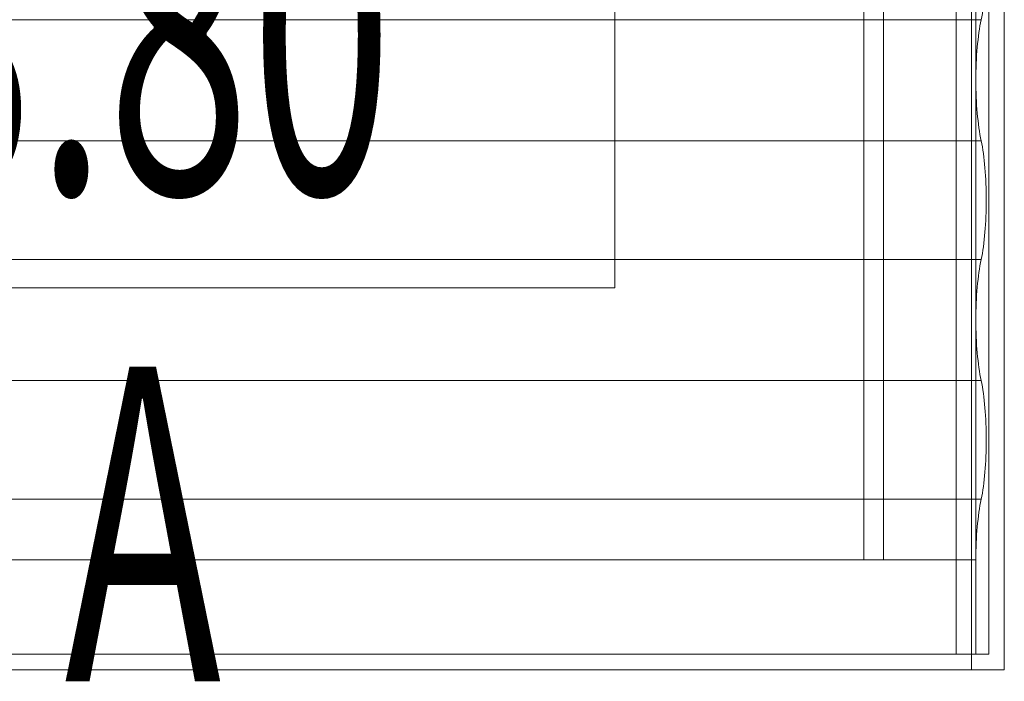
# Model space of a CAD drawing. Units: millimetres. Extents: x -676 to 12949, y -7788 to 2737.
# Drawn here: x 7814 to 8127, y -4817 to -4607 of the extents above; entities that cross this region are included whole.
import ezdxf
from ezdxf.enums import TextEntityAlignment as Align

# ---------------------------------------------------------------- set-up
doc = ezdxf.new("R2010")
doc.units = ezdxf.units.MM
doc.header["$MEASUREMENT"] = 0
for name, color, linetype, lineweight in [('Level 10', 7, 'Continuous', 0), ('Level 12', 7, 'Continuous', 0), ('Level 8', 7, 'Continuous', 0), ('roofs_[ID]_19_[Material]_Unchanged_[Source]_Cell - Level 25', 7, 'Continuous', 0), ('roofs_[ID]_19_[Material]_Unchanged_[Source]_Cell - Level 28', 7, 'Continuous', 0)]:
    doc.layers.add(name, color=color, linetype=linetype, lineweight=lineweight)
doc.styles.add('Style-ENGINEERING', font='ENGINEERING.shx')

# ---------------------------------------------------------------- blocks, each defined once
blk = doc.blocks.new('uprite_24')
at = {"layer": 'Level 10', "color": 7, "linetype": 'Continuous', "lineweight": 0, "flags": 128}
blk.add_lwpolyline([(7703.57, -4691.82), (8003.57, -4691.82), (8003.57, -4391.82), (7703.57, -4391.82), (7703.57, -4691.82)], dxfattribs=at)
at = {"layer": 'Level 12', "color": 7, "linetype": 'Continuous', "lineweight": 0, "style": 'Style-ENGINEERING', "width": 0.6}
for s, p in [('3.80', (7853.57, -4611.82)), ('A', (7853.57, -4766.82))]:
    blk.add_text(s, height=100, dxfattribs=at).set_placement(p, align=Align.MIDDLE_CENTER)
blk = doc.blocks.new('From Smart Solid_578')
at = {"layer": 'roofs_[ID]_19_[Material]_Unchanged_[Source]_Cell - Level 25', "color": 40, "linetype": 'Continuous', "lineweight": 13}
for p, q in [((730.49, -738.9), (730.49, 738.9)), ((736.73, 738.9), (736.73, -738.9)), ((701.15, 708.9), (701.15, -708.9)), ((707.38, -708.9), (707.38, 708.9)), ((701.15, -708.9), (11.55, -708.9)), ((17.79, -708.9), (707.38, -708.9)), ((701.15, -708.9), (707.38, -708.9)), ((-736.73, -738.9), (730.49, -738.9)), ((736.73, -738.9), (-730.49, -738.9)), ((736.73, -738.9), (730.49, -738.9))]:
    blk.add_line(p, q, dxfattribs=at)
blk = doc.blocks.new('From Smart Solid_579')
at = {"layer": 'roofs_[ID]_19_[Material]_Unchanged_[Source]_Cell - Level 25', "color": 40, "linetype": 'Continuous', "lineweight": 13}
for p, q in [((733.3, -743.9), (733.3, 743.9)), ((743.7, 743.9), (743.7, -743.9)), ((728.41, 738.9), (728.41, -738.9)), ((738.81, -738.9), (738.81, 738.9)), ((728.41, -738.9), (-738.81, -738.9)), ((-728.41, -738.9), (738.81, -738.9)), ((728.41, -738.9), (738.81, -738.9)), ((-743.7, -743.9), (733.3, -743.9)), ((743.7, -743.9), (-733.3, -743.9)), ((733.3, -743.9), (743.7, -743.9))]:
    blk.add_line(p, q, dxfattribs=at)
blk = doc.blocks.new('From Smart Solid_587')
at = {"layer": 'roofs_[ID]_19_[Material]_Unchanged_[Source]_Cell - Level 28', "color": 36, "linetype": 'Continuous', "lineweight": 13}
for p, q in [((-733.57, -247.47), (733.65, -247.47)), ((-733.57, -247.47), (733.65, -247.47)), ((733.65, -247.47), (733.65, -247.47)), ((-733.57, -285.93), (733.65, -285.93)), ((-733.57, -285.93), (733.65, -285.93)), ((733.65, -285.93), (733.65, -285.93)), ((-733.57, -323.67), (733.65, -323.67)), ((-733.57, -323.67), (733.65, -323.67)), ((733.65, -323.67), (733.65, -323.67)), ((-733.57, -362.13), (733.65, -362.13)), ((-733.57, -362.13), (733.65, -362.13)), ((733.65, -362.13), (733.65, -362.13)), ((-733.57, -399.87), (733.65, -399.87)), ((-733.57, -399.87), (733.65, -399.87)), ((733.65, -399.87), (733.65, -399.87)), ((-735.27, -419.1), (731.95, -419.1))]:
    blk.add_line(p, q, dxfattribs=at)
at = {"layer": 'roofs_[ID]_19_[Material]_Unchanged_[Source]_Cell - Level 28', "color": 36, "linetype": 'Continuous', "lineweight": 13, "extrusion": (0, 0, -1)}
for centre in [(729.73, -228.6), (729.73, -304.8), (729.73, -381)]:
    blk.add_ellipse(centre, major_axis=(0, -26.68), ratio=0.207912, start_param=3.926989, end_param=5.497789, dxfattribs=at)
at = {"layer": 'roofs_[ID]_19_[Material]_Unchanged_[Source]_Cell - Level 28', "color": 36, "linetype": 'Continuous', "lineweight": 13}
for centre, end_param in [((737.5, -266.7), 2.375731), ((737.5, -342.9), 2.375731), ((737.5, -419.1), 1.570796)]:
    blk.add_ellipse(centre, major_axis=(0, 26.68), ratio=0.207912, start_param=0.765862, end_param=end_param, dxfattribs=at)
blk = doc.blocks.new('roofs_2')
at = {"layer": 'roofs_[ID]_19_[Material]_Unchanged_[Source]_Cell - Level 25', "color": 40, "linetype": 'Continuous', "lineweight": 13}
for name, p in [('From Smart Solid_579', (7383.575, -4069.3215)), ('From Smart Solid_578', (7381.496, -4069.3215))]:
    blk.add_blockref(name, p, dxfattribs=at)
at = {"layer": 'roofs_[ID]_19_[Material]_Unchanged_[Source]_Cell - Level 28', "color": 36, "linetype": 'Continuous', "lineweight": 13}
blk.add_blockref('From Smart Solid_587', (7386.2775, -4359.1215), dxfattribs=at)

msp = doc.modelspace()

# ---------------------------------------------------------------- block references
at = {"layer": 'Level 10', "color": 7, "linetype": 'Continuous', "lineweight": 0}
msp.add_blockref('uprite_24', (0, 0), dxfattribs=at)
at = {"layer": 'Level 8', "color": 7, "linetype": 'Continuous', "lineweight": 0}
msp.add_blockref('roofs_2', (0, 0), dxfattribs=at)

doc.saveas('drawing.dxf')
